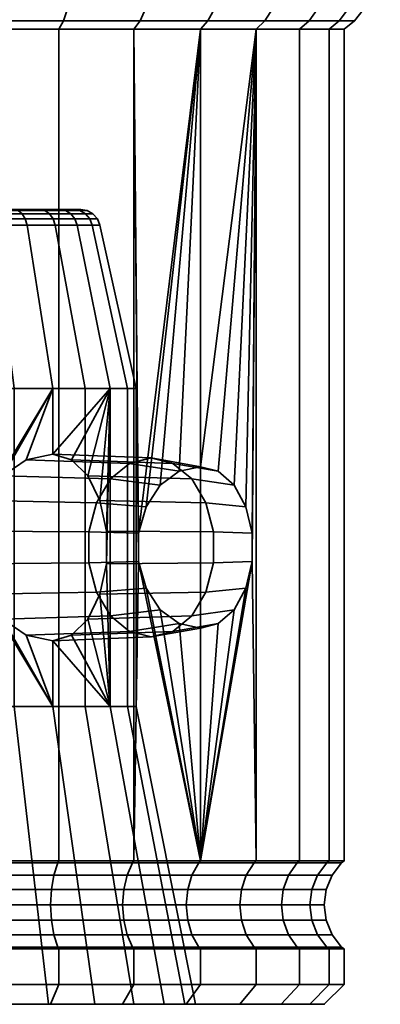
# Model space of a CAD drawing. Units: millimetres. Extents: x -202 to 202, y 0 to 3500.
# Drawn here: x -166 to -148, y 0 to 50 of the extents above; entities that cross this region are included whole.
import ezdxf

# ---------------------------------------------------------------- set-up
doc = ezdxf.new("R2010")
doc.units = ezdxf.units.MM
doc.layers.add('kedersystem', color=4, linetype='Continuous', lineweight=35)

msp = doc.modelspace()

# ---------------------------------------------------------------- meshes
at = {"layer": 'kedersystem'}
mesh = msp.add_polyface(dxfattribs=at)
corners = [(-160.661, 49.054, -80.557), (-157.322, 49.054, -83.359), (-156.944, 49.464, -82.98), (-160.353, 49.464, -80.119), (-154.521, 49.054, -86.697), (-154.083, 49.464, -86.39), (-152.342, 49.054, -90.471), (-151.857, 49.464, -90.245), (-160.211, 50, -90.681), (-160.526, 50.5, -90.901), (-158.986, 50.5, -93.569), (-158.638, 50, -93.407), (-150.852, 49.054, -94.566), (-150.335, 49.464, -94.427), (-157.932, 50.5, -96.463), (-157.562, 50, -96.364), (-150.095, 49.054, -98.857), (-149.562, 49.464, -98.811), (-157.397, 50.5, -99.496), (-157.015, 50, -99.463), (-150.095, 49.054, -103.215), (-149.562, 49.464, -103.262), (-157.397, 50.5, -102.576), (-157.015, 50, -102.61), (-150.852, 49.054, -107.507), (-150.335, 49.464, -107.645), (-157.932, 50.5, -105.61), (-157.562, 50, -105.709), (-152.342, 49.054, -111.602), (-151.857, 49.464, -111.828), (-158.986, 50.5, -108.504), (-158.638, 50, -108.666), (-154.521, 49.054, -115.376), (-154.083, 49.464, -115.683), (-160.526, 50.5, -111.171), (-160.211, 50, -111.391), (-157.322, 49.054, -118.714), (-156.944, 49.464, -119.093), (-160.661, 49.054, -121.515), (-160.353, 49.464, -121.954), (-157.322, 27.042, -83.359), (-160.432, 23.693, -80.749), (-159.898, 50.5, -79.468), (-156.382, 50.5, -82.418), (-156.029, 51.706, -82.065), (-159.611, 51.706, -79.059), (-153.432, 50.5, -85.934), (-153.022, 51.706, -85.647), (-151.137, 50.5, -89.909), (-150.684, 51.706, -89.698), (-160.935, 51.706, -91.188), (-159.438, 51.706, -93.78), (-149.567, 50.5, -94.222), (-149.085, 51.706, -94.092), (-158.415, 51.706, -96.592), (-148.77, 50.5, -98.741), (-148.272, 51.706, -98.698), (-157.895, 51.706, -99.54), (-148.77, 50.5, -103.331), (-148.272, 51.706, -103.375), (-157.895, 51.706, -102.533), (-149.567, 50.5, -107.851), (-149.085, 51.706, -107.98), (-158.415, 51.706, -105.48), (-151.137, 50.5, -112.164), (-150.684, 51.706, -112.375), (-159.438, 51.706, -108.293), (-153.432, 50.5, -116.139), (-153.022, 51.706, -116.425), (-156.382, 50.5, -119.655), (-159.898, 50.5, -122.605)]
mesh.append_faces([[corners[k] for k in face] for face in [(0, 1, 2, 3), (1, 4, 5, 2), (4, 6, 7, 5), (8, 9, 10, 11), (6, 12, 13, 7), (11, 10, 14, 15), (12, 16, 17, 13), (15, 14, 18, 19), (16, 20, 21, 17), (19, 18, 22, 23), (20, 24, 25, 21), (23, 22, 26, 27), (24, 28, 29, 25), (27, 26, 30, 31), (28, 32, 33, 29), (31, 30, 34, 35), (32, 36, 37, 33), (36, 38, 39, 37), (42, 43, 44, 45), (3, 2, 43, 42), (43, 46, 47, 44), (2, 5, 46, 43), (46, 48, 49, 47), (5, 7, 48, 46), (50, 51, 10, 9), (48, 52, 53, 49), (7, 13, 52, 48), (51, 54, 14, 10), (52, 55, 56, 53), (13, 17, 55, 52), (54, 57, 18, 14), (55, 58, 59, 56), (17, 21, 58, 55), (57, 60, 22, 18), (58, 61, 62, 59), (21, 25, 61, 58), (60, 63, 26, 22), (61, 64, 65, 62), (25, 29, 64, 61), (63, 66, 30, 26), (64, 67, 68, 65), (29, 33, 67, 64), (33, 37, 69, 67), (37, 39, 70, 69)]])
mesh.append_faces([[corners[k] for k in face] for face in [(1, 0, 41)]], dxfattribs={"vtx1": -1, "vtx2": -1})
mesh.append_faces([[corners[k] for k in face] for face in [(4, 1, 40)]], dxfattribs={"vtx2": -1})
mesh = msp.add_polyface(dxfattribs=at)
corners = [(-177.179, 49.054, -76.131), (-172.821, 49.054, -76.131), (-172.774, 49.464, -75.598), (-177.226, 49.464, -75.598), (-168.53, 49.054, -76.888), (-168.391, 49.464, -76.371), (-173.427, 50, -83.051), (-173.46, 50.5, -83.434), (-170.427, 50.5, -83.969), (-170.327, 50, -83.598), (-164.435, 49.054, -78.379), (-164.208, 49.464, -77.893), (-167.532, 50.5, -85.022), (-167.37, 50, -84.674), (-160.661, 49.054, -80.557), (-160.353, 49.464, -80.119), (-164.865, 50.5, -86.562), (-164.645, 50, -86.248), (-162.506, 50.5, -88.542), (-162.234, 50, -88.271), (-160.526, 50.5, -90.901), (-160.211, 50, -90.681), (-160.211, 50, -111.391), (-160.526, 50.5, -111.171), (-162.506, 50.5, -113.531), (-162.234, 50, -113.802), (-164.865, 50.5, -115.511), (-164.645, 50, -115.825), (-160.661, 49.054, -121.515), (-164.435, 49.054, -123.694), (-164.208, 49.464, -124.179), (-160.353, 49.464, -121.954), (-168.53, 49.054, -125.184), (-168.391, 49.464, -125.702), (-172.821, 49.054, -125.941), (-172.774, 49.464, -126.475), (-177.179, 49.054, -125.941), (-177.226, 49.464, -126.475), (-182.63, 50, -84.674), (-158.638, 50, -93.407), (-157.562, 50, -96.364), (-157.015, 50, -99.463), (-157.015, 50, -102.61), (-157.562, 50, -105.709), (-158.638, 50, -108.666), (-167.37, 50, -117.398), (-170.327, 50, -118.475), (-168.185, 50.5, -75.603), (-172.705, 50.5, -74.806), (-163.872, 50.5, -77.173), (-159.898, 50.5, -79.468), (-163.872, 50.5, -124.899), (-159.898, 50.5, -122.605), (-168.185, 50.5, -126.469), (-172.705, 50.5, -127.266), (-177.295, 50.5, -127.266), (-166.728, 39.98, -92.765), (-170.056, 39.98, -90.434), (-173.98, 39.98, -89.383), (-178.028, 39.98, -89.737), (-179.944, 39.98, -111.638), (-176.02, 39.98, -112.69), (-171.972, 39.98, -112.336), (-168.29, 39.98, -110.619), (-165.418, 39.98, -107.746), (-163.701, 39.98, -104.064), (-163.347, 39.98, -100.017), (-164.398, 39.98, -96.093)]
mesh.append_faces([[corners[k] for k in face] for face in [(0, 1, 2, 3), (1, 4, 5, 2), (6, 7, 8, 9), (4, 10, 11, 5), (9, 8, 12, 13), (10, 14, 15, 11), (13, 12, 16, 17), (17, 16, 18, 19), (19, 18, 20, 21), (22, 23, 24, 25), (25, 24, 26, 27), (28, 29, 30, 31), (29, 32, 33, 30), (32, 34, 35, 33), (34, 36, 37, 35), (2, 5, 47, 48), (5, 11, 49, 47), (11, 15, 50, 49), (31, 30, 51, 52), (30, 33, 53, 51), (33, 35, 54, 53), (35, 37, 55, 54)]])
mesh.append_faces([[corners[k] for k in face] for face in [(56, 66, 67)]], dxfattribs={"vtx0": -1})
mesh.append_faces([[corners[k] for k in face] for face in [(38, 9, 13), (38, 13, 17), (38, 17, 19), (38, 19, 21), (38, 21, 39), (38, 39, 40), (38, 40, 41), (38, 41, 42), (38, 42, 43), (38, 43, 44), (38, 44, 22), (38, 22, 25), (38, 25, 27), (38, 27, 45), (38, 45, 46), (56, 58, 59), (56, 60, 61), (56, 61, 62), (56, 62, 63), (56, 63, 64), (56, 64, 65), (56, 65, 66)]], dxfattribs={"vtx0": -1, "vtx2": -1})
mesh.append_faces([[corners[k] for k in face] for face in [(56, 57, 58)]], dxfattribs={"vtx2": -1})
mesh = msp.add_polyface(dxfattribs=at)
corners = [(-164.435, 49.054, -123.694), (-164.435, 7.214, -123.694), (-168.53, 7.214, -125.184), (-168.53, 49.054, -125.184), (-172.821, 7.214, -125.941), (-172.821, 49.054, -125.941), (-177.179, 7.214, -125.941), (-177.179, 49.054, -125.941), (-177.179, 49.054, -76.131), (-177.179, 7.214, -76.131), (-172.821, 7.214, -76.131), (-172.821, 49.054, -76.131), (-168.53, 7.214, -76.888), (-168.53, 49.054, -76.888), (-164.435, 7.214, -78.379), (-164.435, 49.054, -78.379), (-167.263, 26.585, -89.022), (-161.843, 26.427, -83.788), (-162.553, 25.23, -83.078), (-168.14, 25.335, -88.407), (-166.084, 27.395, -89.847), (-160.886, 27.209, -84.745), (-164.747, 30.98, -90.783), (-168.872, 30.98, -87.895), (-168.608, 23.798, -88.08), (-164.747, 27.671, -90.783), (-166.038, 39.197, -92.074), (-163.513, 39.197, -95.68), (-161.859, 30.98, -94.908), (-164.618, 39.197, -108.306), (-167.73, 39.197, -111.418), (-166.683, 30.98, -112.914), (-163.122, 30.98, -109.353), (-171.72, 39.197, -113.278), (-171.247, 30.98, -115.042), (-176.105, 39.197, -113.662), (-176.264, 30.98, -115.481), (-173.895, 39.197, -88.411), (-169.644, 39.197, -89.55), (-173.736, 30.98, -86.591), (-164.098, 39.923, -95.952), (-166.494, 39.923, -92.53), (-166.728, 39.98, -92.765), (-164.398, 39.98, -96.093), (-166.128, 39.508, -92.164), (-163.629, 39.508, -95.734), (-169.916, 39.923, -90.134), (-170.056, 39.98, -90.434), (-169.697, 39.508, -89.665), (-173.952, 39.923, -89.053), (-173.98, 39.98, -89.383), (-173.906, 39.508, -88.537), (-176.048, 39.923, -113.02), (-171.887, 39.923, -112.656), (-171.972, 39.98, -112.336), (-176.02, 39.98, -112.69), (-171.753, 39.508, -113.156), (-176.094, 39.508, -113.535), (-168.1, 39.923, -110.89), (-168.29, 39.98, -110.619), (-167.803, 39.508, -111.314), (-165.146, 39.923, -107.936), (-165.418, 39.98, -107.746), (-164.722, 39.508, -108.233), (-163.38, 39.923, -104.15), (-163.701, 39.98, -104.064), (-163.831, 39.76, -95.828), (-166.286, 39.76, -92.322), (-169.792, 39.76, -89.867), (-173.926, 39.76, -88.76), (-176.074, 39.76, -113.313), (-171.81, 39.76, -112.94), (-167.931, 39.76, -111.131), (-164.905, 39.76, -108.105), (-163.096, 39.76, -104.226), (-162.881, 39.508, -104.284)]
mesh.append_faces([[corners[k] for k in face] for face in [(0, 1, 2, 3), (3, 2, 4, 5), (5, 4, 6, 7), (8, 9, 10, 11), (11, 10, 12, 13), (13, 12, 14, 15), (16, 17, 18, 19), (20, 21, 17, 16), (26, 27, 28, 22), (29, 30, 31, 32), (30, 33, 34, 31), (33, 35, 36, 34), (37, 38, 23, 39), (38, 26, 22, 23), (40, 41, 42, 43), (27, 26, 44, 45), (41, 46, 47, 42), (26, 38, 48, 44), (46, 49, 50, 47), (38, 37, 51, 48), (52, 53, 54, 55), (35, 33, 56, 57), (53, 58, 59, 54), (33, 30, 60, 56), (58, 61, 62, 59), (30, 29, 63, 60), (61, 64, 65, 62), (66, 67, 41, 40), (45, 44, 67, 66), (67, 68, 46, 41), (44, 48, 68, 67), (68, 69, 49, 46), (48, 51, 69, 68), (70, 71, 53, 52), (57, 56, 71, 70), (71, 72, 58, 53), (56, 60, 72, 71), (72, 73, 61, 58), (60, 63, 73, 72), (73, 74, 64, 61), (63, 75, 74, 73)]])
mesh.append_faces([[corners[k] for k in face] for face in [(20, 22, 25)]], dxfattribs={"vtx0": -1})
mesh.append_faces([[corners[k] for k in face] for face in [(22, 19, 23)]], dxfattribs={"vtx0": -1, "vtx1": -1})
mesh.append_faces([[corners[k] for k in face] for face in [(22, 16, 19), (23, 19, 24)]], dxfattribs={"vtx0": -1, "vtx2": -1})
mesh.append_faces([[corners[k] for k in face] for face in [(20, 16, 22)]], dxfattribs={"vtx1": -1, "vtx2": -1})
mesh = msp.add_polyface(dxfattribs=at)
corners = [(-154.521, 49.054, -86.697), (-157.322, 27.042, -83.359), (-156.422, 26.812, -84.431), (-155.625, 26.114, -85.381), (-155.031, 25.031, -86.09), (-154.713, 23.693, -86.469), (-154.713, 22.267, -86.469), (-154.521, 7.214, -86.697), (-157.322, 49.054, -83.359), (-160.432, 23.693, -80.749), (-160.054, 25.031, -81.067), (-159.345, 26.114, -81.662), (-158.395, 26.812, -82.459), (-160.432, 22.267, -80.749), (-160.661, 49.054, -80.557), (-160.661, 7.214, -80.557), (-152.342, 7.214, -90.471), (-152.342, 49.054, -90.471), (-150.852, 7.214, -94.566), (-150.852, 49.054, -94.566), (-150.095, 7.214, -98.857), (-150.095, 49.054, -98.857), (-150.095, 7.214, -103.215), (-150.095, 49.054, -103.215), (-150.852, 7.214, -107.507), (-150.852, 49.054, -107.507), (-152.342, 7.214, -111.602), (-152.342, 49.054, -111.602), (-154.521, 7.214, -115.376), (-154.521, 49.054, -115.376), (-157.322, 7.214, -118.714), (-157.322, 49.054, -118.714), (-160.661, 7.214, -121.515), (-160.661, 49.054, -121.515), (-164.435, 7.214, -123.694), (-164.435, 49.054, -123.694), (-164.435, 49.054, -78.379), (-164.435, 7.214, -78.379), (-163.811, 27.395, -92.12), (-158.709, 27.209, -86.922), (-159.797, 27.48, -85.834), (-164.747, 27.671, -90.783), (-162.985, 26.585, -93.299), (-157.752, 26.427, -87.879), (-160.886, 27.209, -84.745), (-166.084, 27.395, -89.847), (-161.843, 26.427, -83.788), (-161.859, 30.98, -94.908), (-162.044, 23.798, -94.644), (-162.371, 25.335, -94.176), (-164.747, 30.98, -90.783), (-163.513, 39.197, -95.68), (-162.374, 39.197, -99.932), (-160.555, 30.98, -99.773), (-162.758, 39.197, -104.317), (-160.994, 30.98, -104.789), (-164.618, 39.197, -108.306), (-163.122, 30.98, -109.353), (-163.016, 39.923, -99.988), (-164.098, 39.923, -95.952), (-164.398, 39.98, -96.093), (-163.347, 39.98, -100.017), (-163.629, 39.508, -95.734), (-162.501, 39.508, -99.943), (-162.881, 39.508, -104.284), (-164.722, 39.508, -108.233), (-163.38, 39.923, -104.15), (-163.701, 39.98, -104.064), (-162.723, 39.76, -99.962), (-163.831, 39.76, -95.828), (-163.096, 39.76, -104.226)]
mesh.append_faces([[corners[k] for k in face] for face in [(0, 7, 16, 17), (17, 16, 18, 19), (19, 18, 20, 21), (21, 20, 22, 23), (23, 22, 24, 25), (25, 24, 26, 27), (27, 26, 28, 29), (29, 28, 30, 31), (31, 30, 32, 33), (33, 32, 34, 35), (36, 37, 15, 14), (38, 39, 40, 41), (42, 43, 39, 38), (41, 40, 44, 45), (40, 39, 2, 1), (39, 43, 3, 2), (46, 44, 12, 11), (44, 40, 1, 12), (51, 52, 53, 47), (52, 54, 55, 53), (54, 56, 57, 55), (58, 59, 60, 61), (52, 51, 62, 63), (56, 54, 64, 65), (66, 58, 61, 67), (54, 52, 63, 64), (68, 69, 59, 58), (63, 62, 69, 68), (70, 68, 58, 66), (64, 63, 68, 70)]])
mesh.append_faces([[corners[k] for k in face] for face in [(8, 12, 1), (47, 41, 50)]], dxfattribs={"vtx0": -1})
mesh.append_faces([[corners[k] for k in face] for face in [(0, 6, 7)]], dxfattribs={"vtx0": -1, "vtx1": -1})
mesh.append_faces([[corners[k] for k in face] for face in [(0, 1, 2), (0, 2, 3), (0, 3, 4), (0, 4, 5), (0, 5, 6), (8, 9, 10), (8, 10, 11), (8, 11, 12), (13, 14, 15), (47, 48, 49), (47, 49, 42), (47, 42, 38), (47, 38, 41)]], dxfattribs={"vtx0": -1, "vtx2": -1})
mesh.append_faces([[corners[k] for k in face] for face in [(13, 9, 14)]], dxfattribs={"vtx1": -1, "vtx2": -1})
mesh = msp.add_polyface(dxfattribs=at)
corners = [(-160.73, 7.121, -121.416), (-164.486, 7.121, -123.584), (-164.435, 7.214, -123.694), (-160.661, 7.214, -121.515), (-168.561, 7.121, -125.067), (-168.53, 7.214, -125.184), (-172.832, 7.121, -125.82), (-172.821, 7.214, -125.941), (-177.168, 7.121, -125.82), (-177.179, 7.214, -125.941), (-177.168, 7.121, -76.252), (-172.832, 7.121, -76.252), (-172.821, 7.214, -76.131), (-177.179, 7.214, -76.131), (-168.561, 7.121, -77.005), (-168.53, 7.214, -76.888), (-164.486, 7.121, -78.489), (-164.435, 7.214, -78.379), (-160.73, 7.121, -80.657), (-160.661, 7.214, -80.557), (-164.747, 18.289, -90.783), (-159.797, 18.48, -85.834), (-158.709, 18.751, -86.922), (-163.811, 18.565, -92.12), (-166.084, 18.565, -89.847), (-160.886, 18.751, -84.745), (-167.263, 19.375, -89.022), (-161.843, 19.533, -83.788), (-168.14, 20.625, -88.407), (-162.553, 20.73, -83.078), (-168.608, 22.162, -88.08), (-162.931, 22.199, -82.7), (-168.608, 23.798, -88.08), (-162.931, 23.761, -82.7), (-168.14, 25.335, -88.407), (-162.553, 25.23, -83.078), (-160.432, 23.693, -80.749), (-160.432, 22.267, -80.749), (-161.859, 30.98, -94.908), (-161.859, 14.98, -94.908), (-162.044, 22.162, -94.644), (-162.044, 23.798, -94.644), (-164.747, 14.98, -90.783), (-162.985, 19.375, -93.299), (-162.371, 20.625, -94.176), (-168.872, 14.98, -87.895), (-168.872, 30.98, -87.895), (-159.143, 0, -93.642), (-162.628, 0, -88.665), (-163.122, 14.98, -109.353), (-166.683, 14.98, -112.914), (-164.965, 0, -115.368), (-160.668, 0, -111.072), (-171.247, 14.98, -115.042), (-170.472, 0, -117.936), (-176.264, 14.98, -115.481), (-176.525, 0, -118.466), (-173.736, 14.98, -86.591), (-167.606, 0, -85.18), (-173.475, 0, -83.607), (-160.994, 30.98, -104.789), (-163.122, 30.98, -109.353), (-160.994, 14.98, -104.789), (-166.683, 30.98, -112.914), (-171.247, 30.98, -115.042), (-176.264, 30.98, -115.481), (-173.736, 30.98, -86.591), (-168.684, 6.5, -124.607), (-172.873, 6.5, -125.345), (-177.127, 6.5, -76.727), (-172.873, 6.5, -76.727), (-168.684, 6.5, -77.466), (-164.687, 6.5, -78.921), (-161.004, 6.5, -81.047)]
mesh.append_faces([[corners[k] for k in face] for face in [(0, 1, 2, 3), (1, 4, 5, 2), (4, 6, 7, 5), (6, 8, 9, 7), (10, 11, 12, 13), (11, 14, 15, 12), (14, 16, 17, 15), (16, 18, 19, 17), (20, 21, 22, 23), (24, 25, 21, 20), (26, 27, 25, 24), (28, 29, 27, 26), (30, 31, 29, 28), (32, 33, 31, 30), (34, 35, 33, 32), (31, 33, 36, 37), (42, 39, 47, 48), (49, 50, 51, 52), (50, 53, 54, 51), (53, 55, 56, 54), (57, 45, 58, 59), (45, 42, 48, 58), (60, 61, 49, 62), (61, 63, 50, 49), (63, 64, 53, 50), (64, 65, 55, 53), (66, 46, 45, 57), (67, 68, 6, 4), (69, 70, 11, 10), (70, 71, 14, 11), (71, 72, 16, 14), (72, 73, 18, 16)]])
mesh.append_faces([[corners[k] for k in face] for face in [(42, 24, 20)]], dxfattribs={"vtx0": -1})
mesh.append_faces([[corners[k] for k in face] for face in [(46, 32, 45)]], dxfattribs={"vtx0": -1, "vtx1": -1})
mesh.append_faces([[corners[k] for k in face] for face in [(38, 40, 41), (39, 20, 23), (39, 23, 43), (39, 43, 44), (39, 44, 40), (42, 28, 26), (42, 26, 24), (45, 32, 30), (45, 30, 28)]], dxfattribs={"vtx0": -1, "vtx2": -1})
mesh.append_faces([[corners[k] for k in face] for face in [(38, 39, 40), (42, 45, 28)]], dxfattribs={"vtx1": -1, "vtx2": -1})
mesh.append_faces([[corners[k] for k in face] for face in [(39, 42, 20)]], dxfattribs={"vtx2": -1})
mesh = msp.add_polyface(dxfattribs=at)
corners = [(-157.322, 7.214, -83.359), (-154.521, 7.214, -86.697), (-154.713, 22.267, -86.469), (-155.031, 20.929, -86.09), (-155.625, 19.846, -85.381), (-156.422, 19.148, -84.431), (-157.322, 18.917, -83.359), (-160.432, 22.267, -80.749), (-160.661, 7.214, -80.557), (-160.054, 20.929, -81.067), (-158.395, 19.148, -82.459), (-159.345, 19.846, -81.662), (-157.408, 7.121, -83.444), (-154.621, 7.121, -86.766), (-152.452, 7.121, -90.522), (-152.342, 7.214, -90.471), (-150.969, 7.121, -94.597), (-150.852, 7.214, -94.566), (-150.216, 7.121, -98.868), (-150.095, 7.214, -98.857), (-150.216, 7.121, -103.205), (-150.095, 7.214, -103.215), (-150.969, 7.121, -107.475), (-150.852, 7.214, -107.507), (-152.452, 7.121, -111.55), (-152.342, 7.214, -111.602), (-154.621, 7.121, -115.306), (-154.521, 7.214, -115.376), (-157.408, 7.121, -118.628), (-157.322, 7.214, -118.714), (-160.73, 7.121, -121.416), (-160.661, 7.214, -121.515), (-160.73, 7.121, -80.657), (-162.371, 25.335, -94.176), (-157.042, 25.23, -88.589), (-157.752, 26.427, -87.879), (-162.985, 26.585, -93.299), (-162.044, 23.798, -94.644), (-156.664, 23.761, -88.967), (-162.044, 22.162, -94.644), (-156.664, 22.199, -88.967), (-162.371, 20.625, -94.176), (-157.042, 20.73, -88.589), (-162.985, 19.375, -93.299), (-157.752, 19.533, -87.879), (-163.811, 18.565, -92.12), (-158.709, 18.751, -86.922), (-155.031, 25.031, -86.09), (-155.625, 26.114, -85.381), (-154.713, 23.693, -86.469), (-159.797, 18.48, -85.834), (-160.886, 18.751, -84.745), (-161.843, 19.533, -83.788), (-162.553, 20.73, -83.078), (-162.931, 22.199, -82.7), (-162.931, 23.761, -82.7), (-162.553, 25.23, -83.078), (-160.054, 25.031, -81.067), (-160.432, 23.693, -80.749), (-161.843, 26.427, -83.788), (-159.345, 26.114, -81.662), (-161.859, 14.98, -94.908), (-160.555, 14.98, -99.773), (-157.571, 0, -99.511), (-159.143, 0, -93.642), (-160.994, 14.98, -104.789), (-158.1, 0, -105.565), (-163.122, 14.98, -109.353), (-160.668, 0, -111.072), (-161.859, 30.98, -94.908), (-160.555, 30.98, -99.773), (-160.994, 30.98, -104.789), (-161.004, 6.5, -81.047), (-157.745, 6.5, -83.782)]
mesh.append_faces([[corners[k] for k in face] for face in [(12, 13, 1, 0), (13, 14, 15, 1), (14, 16, 17, 15), (16, 18, 19, 17), (18, 20, 21, 19), (20, 22, 23, 21), (22, 24, 25, 23), (24, 26, 27, 25), (26, 28, 29, 27), (28, 30, 31, 29), (32, 12, 0, 8), (33, 34, 35, 36), (37, 38, 34, 33), (39, 40, 38, 37), (41, 42, 40, 39), (43, 44, 42, 41), (45, 46, 44, 43), (35, 34, 47, 48), (34, 38, 49, 47), (38, 40, 2, 49), (40, 42, 3, 2), (42, 44, 4, 3), (44, 46, 5, 4), (46, 50, 6, 5), (50, 51, 10, 6), (51, 52, 11, 10), (52, 53, 9, 11), (53, 54, 7, 9), (55, 56, 57, 58), (56, 59, 60, 57), (61, 62, 63, 64), (62, 65, 66, 63), (65, 67, 68, 66), (69, 70, 62, 61), (70, 71, 65, 62), (72, 73, 12, 32)]])
mesh.append_faces([[corners[k] for k in face] for face in [(0, 5, 6)]], dxfattribs={"vtx0": -1})
mesh.append_faces([[corners[k] for k in face] for face in [(7, 0, 9)]], dxfattribs={"vtx0": -1, "vtx1": -1})
mesh.append_faces([[corners[k] for k in face] for face in [(0, 2, 3), (0, 3, 4), (0, 4, 5), (7, 8, 0), (0, 10, 11), (0, 11, 9)]], dxfattribs={"vtx0": -1, "vtx2": -1})
mesh.append_faces([[corners[k] for k in face] for face in [(0, 1, 2)]], dxfattribs={"vtx1": -1, "vtx2": -1})
mesh.append_faces([[corners[k] for k in face] for face in [(0, 6, 10)]], dxfattribs={"vtx2": -1})
mesh = msp.add_polyface(dxfattribs=at)
corners = [(-177.179, 2.786, -125.941), (-177.179, 1, -125.941), (-181.47, 1, -125.184), (-181.47, 2.786, -125.184), (-181.47, 2.786, -76.888), (-181.47, 1, -76.888), (-177.179, 1, -76.131), (-177.179, 2.786, -76.131), (-177.168, 2.879, -125.82), (-172.832, 2.879, -125.82), (-172.821, 2.786, -125.941), (-181.439, 2.879, -125.067), (-181.439, 2.879, -77.005), (-185.514, 2.879, -78.489), (-185.565, 2.786, -78.379), (-177.168, 2.879, -76.252), (-188.764, 0, -81.38), (-164.859, 0, -79.288), (-185.141, 0, -79.288), (-168.789, 0, -77.858), (-181.211, 0, -77.858), (-172.909, 0, -77.131), (-177.091, 0, -77.131), (-191.968, 0, -84.068), (-179.528, 0, -84.136), (-173.475, 0, -83.607), (-161.236, 0, -120.693), (-176.525, 0, -118.466), (-191.968, 0, -118.004), (-181.211, 0, -124.215), (-164.859, 0, -122.784), (-185.141, 0, -122.784), (-188.764, 0, -120.693), (-172.909, 0, -124.941), (-177.091, 0, -124.941), (-185.565, 1, -78.379), (-185.565, 1, -123.694), (-177.127, 3.5, -125.345), (-172.873, 3.5, -125.345), (-177.101, 4.224, -125.047), (-172.899, 4.224, -125.047), (-177.092, 5, -124.945), (-172.908, 5, -124.945), (-177.101, 5.776, -125.047), (-172.899, 5.776, -125.047), (-177.127, 6.5, -125.345), (-172.873, 6.5, -125.345), (-177.168, 7.121, -125.82), (-172.832, 7.121, -125.82), (-181.316, 3.5, -124.607), (-181.238, 4.224, -124.317), (-181.212, 5, -124.219), (-181.238, 5.776, -124.317), (-181.316, 6.5, -124.607), (-181.439, 7.121, -125.067), (-185.514, 2.879, -123.584), (-185.313, 3.5, -123.152), (-185.186, 4.224, -122.88), (-185.143, 5, -122.788), (-185.186, 5.776, -122.88), (-185.313, 6.5, -123.152), (-185.514, 7.121, -123.584), (-181.316, 3.5, -77.466), (-185.313, 3.5, -78.921), (-181.238, 4.224, -77.755), (-185.186, 4.224, -79.192), (-181.212, 5, -77.854), (-185.143, 5, -79.285), (-181.238, 5.776, -77.755), (-185.186, 5.776, -79.192), (-181.316, 6.5, -77.466), (-185.313, 6.5, -78.921), (-177.127, 3.5, -76.727), (-177.101, 4.224, -77.026), (-177.092, 5, -77.128), (-177.101, 5.776, -77.026), (-177.127, 6.5, -76.727)]
mesh.append_faces([[corners[k] for k in face] for face in [(0, 1, 2, 3), (4, 5, 6, 7), (0, 8, 9, 10), (3, 11, 8, 0), (4, 12, 13, 14), (7, 15, 12, 4), (18, 20, 5, 35), (20, 22, 6, 5), (34, 29, 2, 1), (29, 31, 36, 2), (9, 8, 37, 38), (38, 37, 39, 40), (40, 39, 41, 42), (42, 41, 43, 44), (44, 43, 45, 46), (46, 45, 47, 48), (8, 11, 49, 37), (37, 49, 50, 39), (39, 50, 51, 41), (41, 51, 52, 43), (43, 52, 53, 45), (45, 53, 54, 47), (11, 55, 56, 49), (49, 56, 57, 50), (50, 57, 58, 51), (51, 58, 59, 52), (52, 59, 60, 53), (53, 60, 61, 54), (13, 12, 62, 63), (63, 62, 64, 65), (65, 64, 66, 67), (67, 66, 68, 69), (69, 68, 70, 71), (12, 15, 72, 62), (62, 72, 73, 64), (64, 73, 74, 66), (66, 74, 75, 68), (68, 75, 76, 70)]])
mesh.append_faces([[corners[k] for k in face] for face in [(20, 21, 22), (33, 29, 34)]], dxfattribs={"vtx0": -1})
mesh.append_faces([[corners[k] for k in face] for face in [(16, 17, 18), (18, 19, 20), (29, 30, 31), (31, 26, 32), (32, 26, 28)]], dxfattribs={"vtx0": -1, "vtx1": -1})
mesh.append_faces([[corners[k] for k in face] for face in [(26, 27, 28)]], dxfattribs={"vtx0": -1, "vtx1": -1, "vtx2": -1})
mesh.append_faces([[corners[k] for k in face] for face in [(23, 24, 25)]], dxfattribs={"vtx0": -1, "vtx2": -1})
mesh = msp.add_polyface(dxfattribs=at)
corners = [(-168.53, 2.786, -125.184), (-168.53, 1, -125.184), (-172.821, 1, -125.941), (-172.821, 2.786, -125.941), (-177.179, 1, -125.941), (-177.179, 2.786, -125.941), (-177.179, 2.786, -76.131), (-177.179, 1, -76.131), (-172.821, 1, -76.131), (-172.821, 2.786, -76.131), (-168.53, 1, -76.888), (-168.53, 2.786, -76.888), (-172.832, 2.879, -125.82), (-168.561, 2.879, -125.067), (-172.832, 2.879, -76.252), (-177.168, 2.879, -76.252), (-168.561, 2.879, -77.005), (-173.475, 0, -83.607), (-161.236, 0, -81.38), (-188.764, 0, -81.38), (-164.859, 0, -79.288), (-185.141, 0, -79.288), (-168.789, 0, -77.858), (-181.211, 0, -77.858), (-172.909, 0, -77.131), (-172.909, 0, -124.941), (-168.789, 0, -124.215), (-181.211, 0, -124.215), (-164.859, 0, -122.784), (-185.141, 0, -122.784), (-161.236, 0, -120.693), (-158.032, 0, -118.004), (-170.472, 0, -117.936), (-176.525, 0, -118.466), (-177.091, 0, -77.131), (-164.435, 1, -78.379), (-164.435, 1, -123.694), (-177.091, 0, -124.941), (-164.486, 2.879, -123.584), (-168.684, 3.5, -124.607), (-164.687, 3.5, -123.152), (-168.762, 4.224, -124.317), (-164.814, 4.224, -122.88), (-168.788, 5, -124.219), (-164.857, 5, -122.788), (-168.762, 5.776, -124.317), (-164.814, 5.776, -122.88), (-168.684, 6.5, -124.607), (-164.687, 6.5, -123.152), (-168.561, 7.121, -125.067), (-164.486, 7.121, -123.584), (-172.873, 3.5, -125.345), (-172.899, 4.224, -125.047), (-172.908, 5, -124.945), (-172.899, 5.776, -125.047), (-172.873, 6.5, -125.345), (-172.873, 3.5, -76.727), (-177.127, 3.5, -76.727), (-172.899, 4.224, -77.026), (-177.101, 4.224, -77.026), (-172.908, 5, -77.128), (-177.092, 5, -77.128), (-172.899, 5.776, -77.026), (-177.101, 5.776, -77.026), (-172.873, 6.5, -76.727), (-177.127, 6.5, -76.727), (-168.684, 3.5, -77.466), (-168.762, 4.224, -77.755), (-168.788, 5, -77.854), (-168.762, 5.776, -77.755), (-168.684, 6.5, -77.466), (-164.687, 3.5, -78.921), (-164.814, 4.224, -79.192), (-164.857, 5, -79.285), (-164.814, 5.776, -79.192), (-164.687, 6.5, -78.921)]
mesh.append_faces([[corners[k] for k in face] for face in [(0, 1, 2, 3), (3, 2, 4, 5), (6, 7, 8, 9), (9, 8, 10, 11), (3, 12, 13, 0), (9, 14, 15, 6), (11, 16, 14, 9), (34, 24, 8, 7), (24, 22, 10, 8), (22, 20, 35, 10), (28, 26, 1, 36), (26, 25, 2, 1), (25, 37, 4, 2), (38, 13, 39, 40), (40, 39, 41, 42), (42, 41, 43, 44), (44, 43, 45, 46), (46, 45, 47, 48), (48, 47, 49, 50), (13, 12, 51, 39), (39, 51, 52, 41), (41, 52, 53, 43), (43, 53, 54, 45), (45, 54, 55, 47), (15, 14, 56, 57), (57, 56, 58, 59), (59, 58, 60, 61), (61, 60, 62, 63), (63, 62, 64, 65), (14, 16, 66, 56), (56, 66, 67, 58), (58, 67, 68, 60), (60, 68, 69, 62), (62, 69, 70, 64), (66, 71, 72, 67), (67, 72, 73, 68), (68, 73, 74, 69), (69, 74, 75, 70)]])
mesh.append_faces([[corners[k] for k in face] for face in [(17, 18, 19)]], dxfattribs={"vtx0": -1, "vtx1": -1, "vtx2": -1})
mesh.append_faces([[corners[k] for k in face] for face in [(19, 18, 20), (21, 20, 22), (23, 22, 24), (27, 26, 28), (29, 28, 30), (31, 32, 33)]], dxfattribs={"vtx0": -1, "vtx2": -1})
mesh.append_faces([[corners[k] for k in face] for face in [(25, 26, 27)]], dxfattribs={"vtx1": -1, "vtx2": -1})
mesh = msp.add_polyface(dxfattribs=at)
corners = [(-157.322, 2.786, -118.714), (-157.322, 1, -118.714), (-160.661, 1, -121.515), (-160.661, 2.786, -121.515), (-164.435, 1, -123.694), (-164.435, 2.786, -123.694), (-168.53, 1, -125.184), (-168.53, 2.786, -125.184), (-168.53, 2.786, -76.888), (-168.53, 1, -76.888), (-164.435, 1, -78.379), (-164.435, 2.786, -78.379), (-160.661, 1, -80.557), (-160.661, 2.786, -80.557), (-160.73, 2.879, -121.416), (-157.408, 2.879, -118.628), (-164.486, 2.879, -123.584), (-168.561, 2.879, -125.067), (-164.486, 2.879, -78.489), (-168.561, 2.879, -77.005), (-160.73, 2.879, -80.657), (-157.322, 2.786, -83.359), (-157.408, 2.879, -83.444), (-162.628, 0, -88.665), (-155.343, 0, -87.273), (-167.606, 0, -85.18), (-158.032, 0, -84.068), (-173.475, 0, -83.607), (-161.236, 0, -81.38), (-160.668, 0, -111.072), (-164.965, 0, -115.368), (-155.343, 0, -114.8), (-170.472, 0, -117.936), (-158.032, 0, -118.004), (-176.525, 0, -118.466), (-161.236, 0, -120.693), (-164.859, 0, -79.288), (-157.322, 1, -83.359), (-164.859, 0, -122.784), (-161.004, 3.5, -121.025), (-157.745, 3.5, -118.291), (-161.176, 4.224, -120.78), (-157.957, 4.224, -118.079), (-161.234, 5, -120.696), (-158.029, 5, -118.007), (-161.176, 5.776, -120.78), (-157.957, 5.776, -118.079), (-161.004, 6.5, -121.025), (-157.745, 6.5, -118.291), (-160.73, 7.121, -121.416), (-157.408, 7.121, -118.628), (-164.687, 3.5, -123.152), (-164.814, 4.224, -122.88), (-164.857, 5, -122.788), (-164.814, 5.776, -122.88), (-164.687, 6.5, -123.152), (-164.486, 7.121, -123.584), (-164.687, 3.5, -78.921), (-168.684, 3.5, -77.466), (-161.004, 3.5, -81.047), (-161.176, 4.224, -81.293), (-164.814, 4.224, -79.192), (-161.234, 5, -81.377), (-164.857, 5, -79.285), (-161.176, 5.776, -81.293), (-164.814, 5.776, -79.192), (-161.004, 6.5, -81.047), (-164.687, 6.5, -78.921), (-157.745, 3.5, -83.782), (-157.957, 4.224, -83.993), (-158.029, 5, -84.066), (-157.957, 5.776, -83.993), (-157.745, 6.5, -83.782)]
mesh.append_faces([[corners[k] for k in face] for face in [(0, 1, 2, 3), (3, 2, 4, 5), (5, 4, 6, 7), (8, 9, 10, 11), (11, 10, 12, 13), (3, 14, 15, 0), (5, 16, 14, 3), (7, 17, 16, 5), (11, 18, 19, 8), (13, 20, 18, 11), (21, 22, 20, 13), (36, 28, 12, 10), (28, 26, 37, 12), (33, 35, 2, 1), (35, 38, 4, 2), (15, 14, 39, 40), (40, 39, 41, 42), (42, 41, 43, 44), (44, 43, 45, 46), (46, 45, 47, 48), (48, 47, 49, 50), (14, 16, 51, 39), (39, 51, 52, 41), (41, 52, 53, 43), (43, 53, 54, 45), (45, 54, 55, 47), (47, 55, 56, 49), (19, 18, 57, 58), (18, 20, 59, 57), (57, 59, 60, 61), (61, 60, 62, 63), (63, 62, 64, 65), (65, 64, 66, 67), (20, 22, 68, 59), (59, 68, 69, 60), (60, 69, 70, 62), (62, 70, 71, 64), (64, 71, 72, 66)]])
mesh.append_faces([[corners[k] for k in face] for face in [(23, 24, 25), (25, 26, 27), (31, 32, 33), (33, 34, 35)]], dxfattribs={"vtx0": -1, "vtx1": -1})
mesh.append_faces([[corners[k] for k in face] for face in [(25, 24, 26), (27, 26, 28), (31, 30, 32)]], dxfattribs={"vtx0": -1, "vtx2": -1})
mesh.append_faces([[corners[k] for k in face] for face in [(29, 30, 31)]], dxfattribs={"vtx1": -1, "vtx2": -1})
mesh = msp.add_polyface(dxfattribs=at)
corners = [(-157.322, 2.786, -83.359), (-157.322, 1, -83.359), (-154.521, 1, -86.697), (-154.521, 2.786, -86.697), (-160.661, 2.786, -80.557), (-160.661, 1, -80.557), (-152.342, 2.786, -111.602), (-152.342, 1, -111.602), (-154.521, 1, -115.376), (-154.521, 2.786, -115.376), (-157.322, 1, -118.714), (-157.322, 2.786, -118.714), (-154.621, 2.879, -86.766), (-157.408, 2.879, -83.444), (-152.342, 2.786, -90.471), (-152.452, 2.879, -90.522), (-154.621, 2.879, -115.306), (-152.452, 2.879, -111.55), (-157.408, 2.879, -118.628), (-151.095, 0, -98.945), (-151.821, 0, -94.826), (-159.143, 0, -93.642), (-153.252, 0, -90.895), (-162.628, 0, -88.665), (-155.343, 0, -87.273), (-155.343, 0, -114.8), (-153.252, 0, -111.178), (-160.668, 0, -111.072), (-151.821, 0, -107.247), (-158.1, 0, -105.565), (-151.095, 0, -103.128), (-157.571, 0, -99.511), (-158.032, 0, -84.068), (-152.342, 1, -90.471), (-158.032, 0, -118.004), (-155.011, 3.5, -87.04), (-157.745, 3.5, -83.782), (-155.257, 4.224, -87.212), (-157.957, 4.224, -83.993), (-155.34, 5, -87.27), (-158.029, 5, -84.066), (-155.257, 5.776, -87.212), (-157.957, 5.776, -83.993), (-155.011, 6.5, -87.04), (-157.745, 6.5, -83.782), (-154.621, 7.121, -86.766), (-157.408, 7.121, -83.444), (-152.884, 3.5, -90.724), (-153.156, 4.224, -90.85), (-153.249, 5, -90.893), (-153.156, 5.776, -90.85), (-152.884, 6.5, -90.724), (-152.452, 7.121, -90.522), (-155.011, 3.5, -115.033), (-152.884, 3.5, -111.349), (-155.257, 4.224, -114.861), (-153.156, 4.224, -111.222), (-155.34, 5, -114.802), (-153.249, 5, -111.179), (-155.257, 5.776, -114.861), (-153.156, 5.776, -111.222), (-155.011, 6.5, -115.033), (-152.884, 6.5, -111.349), (-154.621, 7.121, -115.306), (-152.452, 7.121, -111.55), (-157.745, 3.5, -118.291), (-157.957, 4.224, -118.079), (-158.029, 5, -118.007), (-157.957, 5.776, -118.079), (-157.745, 6.5, -118.291), (-157.408, 7.121, -118.628)]
mesh.append_faces([[corners[k] for k in face] for face in [(0, 1, 2, 3), (4, 5, 1, 0), (6, 7, 8, 9), (9, 8, 10, 11), (3, 12, 13, 0), (14, 15, 12, 3), (9, 16, 17, 6), (11, 18, 16, 9), (32, 24, 2, 1), (24, 22, 33, 2), (26, 25, 8, 7), (25, 34, 10, 8), (13, 12, 35, 36), (36, 35, 37, 38), (38, 37, 39, 40), (40, 39, 41, 42), (42, 41, 43, 44), (44, 43, 45, 46), (12, 15, 47, 35), (35, 47, 48, 37), (37, 48, 49, 39), (39, 49, 50, 41), (41, 50, 51, 43), (43, 51, 52, 45), (17, 16, 53, 54), (54, 53, 55, 56), (56, 55, 57, 58), (58, 57, 59, 60), (60, 59, 61, 62), (62, 61, 63, 64), (16, 18, 65, 53), (53, 65, 66, 55), (55, 66, 67, 57), (57, 67, 68, 59), (59, 68, 69, 61), (61, 69, 70, 63)]])
mesh.append_faces([[corners[k] for k in face] for face in [(21, 22, 23), (27, 28, 29), (29, 30, 31), (31, 19, 21)]], dxfattribs={"vtx0": -1, "vtx1": -1})
mesh.append_faces([[corners[k] for k in face] for face in [(21, 20, 22), (23, 22, 24), (27, 26, 28), (29, 28, 30)]], dxfattribs={"vtx0": -1, "vtx2": -1})
mesh.append_faces([[corners[k] for k in face] for face in [(19, 20, 21), (25, 26, 27)]], dxfattribs={"vtx1": -1, "vtx2": -1})
mesh = msp.add_polyface(dxfattribs=at)
corners = [(-154.521, 2.786, -86.697), (-154.521, 1, -86.697), (-152.342, 1, -90.471), (-152.342, 2.786, -90.471), (-150.852, 1, -94.566), (-150.852, 2.786, -94.566), (-150.095, 1, -98.857), (-150.095, 2.786, -98.857), (-150.095, 1, -103.215), (-150.095, 2.786, -103.215), (-150.852, 1, -107.507), (-150.852, 2.786, -107.507), (-152.342, 1, -111.602), (-152.342, 2.786, -111.602), (-150.969, 2.879, -94.597), (-152.452, 2.879, -90.522), (-150.216, 2.879, -98.868), (-150.216, 2.879, -103.205), (-150.969, 2.879, -107.475), (-152.452, 2.879, -111.55), (-157.571, 0, -99.511), (-151.095, 0, -103.128), (-151.095, 0, -98.945), (-153.252, 0, -90.895), (-151.821, 0, -94.826), (-151.821, 0, -107.247), (-153.252, 0, -111.178), (-151.43, 3.5, -94.721), (-152.884, 3.5, -90.724), (-151.719, 4.224, -94.798), (-153.156, 4.224, -90.85), (-151.818, 5, -94.825), (-153.249, 5, -90.893), (-151.719, 5.776, -94.798), (-153.156, 5.776, -90.85), (-151.43, 6.5, -94.721), (-152.884, 6.5, -90.724), (-150.969, 7.121, -94.597), (-152.452, 7.121, -90.522), (-150.691, 3.5, -98.91), (-150.989, 4.224, -98.936), (-151.091, 5, -98.945), (-150.989, 5.776, -98.936), (-150.691, 6.5, -98.91), (-150.216, 7.121, -98.868), (-150.691, 3.5, -103.163), (-150.989, 4.224, -103.137), (-151.091, 5, -103.128), (-150.989, 5.776, -103.137), (-150.691, 6.5, -103.163), (-150.216, 7.121, -103.205), (-151.43, 3.5, -107.352), (-151.719, 4.224, -107.274), (-151.818, 5, -107.248), (-151.719, 5.776, -107.274), (-151.43, 6.5, -107.352), (-150.969, 7.121, -107.475), (-152.884, 3.5, -111.349), (-153.156, 4.224, -111.222), (-153.249, 5, -111.179), (-153.156, 5.776, -111.222), (-152.884, 6.5, -111.349), (-152.452, 7.121, -111.55)]
mesh.append_faces([[corners[k] for k in face] for face in [(0, 1, 2, 3), (3, 2, 4, 5), (5, 4, 6, 7), (7, 6, 8, 9), (9, 8, 10, 11), (11, 10, 12, 13), (5, 14, 15, 3), (7, 16, 14, 5), (9, 17, 16, 7), (11, 18, 17, 9), (13, 19, 18, 11), (23, 24, 4, 2), (24, 22, 6, 4), (22, 21, 8, 6), (21, 25, 10, 8), (25, 26, 12, 10), (15, 14, 27, 28), (28, 27, 29, 30), (30, 29, 31, 32), (32, 31, 33, 34), (34, 33, 35, 36), (36, 35, 37, 38), (14, 16, 39, 27), (27, 39, 40, 29), (29, 40, 41, 31), (31, 41, 42, 33), (33, 42, 43, 35), (35, 43, 44, 37), (16, 17, 45, 39), (39, 45, 46, 40), (40, 46, 47, 41), (41, 47, 48, 42), (42, 48, 49, 43), (43, 49, 50, 44), (17, 18, 51, 45), (45, 51, 52, 46), (46, 52, 53, 47), (47, 53, 54, 48), (48, 54, 55, 49), (49, 55, 56, 50), (18, 19, 57, 51), (51, 57, 58, 52), (52, 58, 59, 53), (53, 59, 60, 54), (54, 60, 61, 55), (55, 61, 62, 56)]])
mesh.append_faces([[corners[k] for k in face] for face in [(20, 21, 22)]], dxfattribs={"vtx0": -1, "vtx2": -1})

doc.saveas('drawing.dxf')
